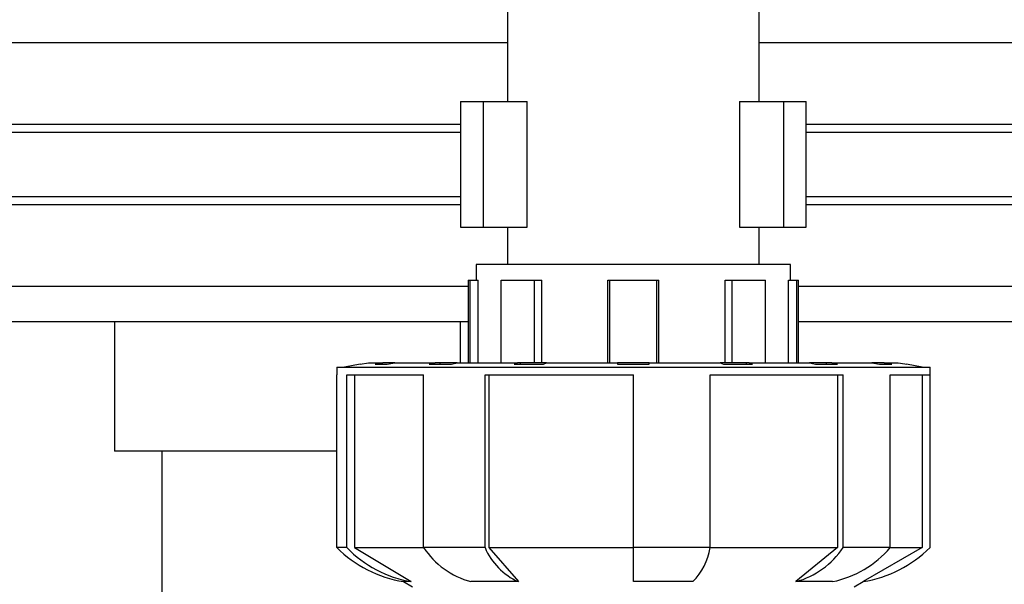
# Model space of a CAD drawing. Extents: x 40561111 to 40781698, y 3098983 to 3437233.
# Drawn here: x 40612948 to 40613074, y 3290443 to 3290515 of the extents above; entities that cross this region are included whole.
import ezdxf

# ---------------------------------------------------------------- set-up
doc = ezdxf.new("R2010")
doc.units = 0
doc.header["$LTSCALE"] = 0.5
doc.layers.get('0').update_dxf_attribs({"linetype": 'CONTINUOUS'})

msp = doc.modelspace()

# ---------------------------------------------------------------- linework, layer by layer
at = {"color": 7, "linetype": 'Continuous', "lineweight": 25}
for p, q in [((40613010.4044, 3290516.7198), (40613010.4044, 3290504.7198)), ((40613042.4044, 3290504.7198), (40613042.4044, 3290516.7198)), ((40613004.4044, 3290504.7198), (40613004.4044, 3290488.7198)), ((40613004.4044, 3290504.7198), (40613007.2919, 3290504.7198)), ((40613007.2919, 3290504.7198), (40613007.2919, 3290488.7198)), ((40613007.2919, 3290504.7198), (40613012.8981, 3290504.7198)), ((40613012.8981, 3290488.7198), (40613012.8981, 3290504.7198)), ((40613039.9106, 3290504.7198), (40613039.9106, 3290488.7198)), ((40613039.9106, 3290504.7198), (40613045.5169, 3290504.7198)), ((40613045.5169, 3290504.7198), (40613045.5169, 3290488.7198)), ((40613045.5169, 3290504.7198), (40613048.4044, 3290504.7198)), ((40613048.4044, 3290488.7198), (40613048.4044, 3290504.7198)), ((40612872.4044, 3290501.8198), (40613004.4044, 3290501.8198)), ((40613048.4044, 3290501.8198), (40613204.4044, 3290501.8198)), ((40612872.4044, 3290500.8198), (40613004.4044, 3290500.8198)), ((40613048.4044, 3290500.8198), (40613204.4044, 3290500.8198)), ((40612872.4044, 3290492.6198), (40613004.4044, 3290492.6198)), ((40613048.4044, 3290492.6198), (40613204.4044, 3290492.6198)), ((40612872.4044, 3290491.6198), (40613004.4044, 3290491.6198)), ((40613048.4044, 3290491.6198), (40613204.4044, 3290491.6198)), ((40613004.4044, 3290488.7198), (40613007.2919, 3290488.7198)), ((40613007.2919, 3290488.7198), (40613012.8981, 3290488.7198)), ((40613010.4044, 3290488.7198), (40613010.4044, 3290483.9698)), ((40613039.9106, 3290488.7198), (40613045.5169, 3290488.7198)), ((40613042.4044, 3290483.9698), (40613042.4044, 3290488.7198)), ((40613045.5169, 3290488.7198), (40613048.4044, 3290488.7198)), ((40613006.4044, 3290483.9698), (40613006.4044, 3290481.9698)), ((40613026.4044, 3290483.9698), (40613006.4044, 3290483.9698)), ((40613046.4044, 3290483.9698), (40613026.4044, 3290483.9698)), ((40613046.4044, 3290481.9698), (40613046.4044, 3290483.9698)), ((40613005.4044, 3290481.9698), (40613005.4044, 3290471.4698)), ((40613005.4044, 3290481.9698), (40613005.6198, 3290481.9698)), ((40613005.6198, 3290481.9698), (40613006.6691, 3290481.9698)), ((40613005.6198, 3290471.4698), (40613005.6198, 3290481.9698)), ((40613006.6691, 3290471.4698), (40613006.6691, 3290481.9698)), ((40613009.5861, 3290481.9698), (40613013.8288, 3290481.9698)), ((40613009.5861, 3290471.4698), (40613009.5861, 3290481.9698)), ((40613013.8288, 3290471.4698), (40613013.8288, 3290481.9698)), ((40613013.8288, 3290481.9698), (40613014.7428, 3290481.9698)), ((40613014.7428, 3290471.4698), (40613014.7428, 3290481.9698)), ((40613023.1612, 3290471.4698), (40613023.1612, 3290481.9698)), ((40613023.1612, 3290481.9698), (40613023.4044, 3290481.9698)), ((40613023.4044, 3290481.9698), (40613029.4044, 3290481.9698)), ((40613023.4044, 3290471.4698), (40613023.4044, 3290481.9698)), ((40613029.4044, 3290471.4698), (40613029.4044, 3290481.9698)), ((40613029.4044, 3290481.9698), (40613029.6477, 3290481.9698)), ((40613029.6477, 3290471.4698), (40613029.6477, 3290481.9698)), ((40613038.066, 3290471.4698), (40613038.066, 3290481.9698)), ((40613038.066, 3290481.9698), (40613038.98, 3290481.9698)), ((40613038.98, 3290481.9698), (40613043.2227, 3290481.9698)), ((40613038.98, 3290471.4698), (40613038.98, 3290481.9698)), ((40613043.2227, 3290471.4698), (40613043.2227, 3290481.9698)), ((40613046.1397, 3290471.4698), (40613046.1397, 3290481.9698)), ((40613046.1397, 3290481.9698), (40613047.189, 3290481.9698)), ((40613047.189, 3290471.4698), (40613047.189, 3290481.9698)), ((40613047.189, 3290481.9698), (40613047.4044, 3290481.9698)), ((40613047.4044, 3290471.4698), (40613047.4044, 3290481.9698)), ((40612872.4044, 3290476.7198), (40613005.4044, 3290476.7198)), ((40612960.4044, 3290476.7198), (40612960.4044, 3290460.2198)), ((40613004.4044, 3290471.4698), (40613004.4044, 3290476.7198)), ((40613047.4044, 3290476.7198), (40613205.4044, 3290476.7198)), ((40612991.6531, 3290471.2933), (40612989.6544, 3290470.9408)), ((40612991.6544, 3290471.2833), (40612992.7137, 3290471.4698)), ((40612991.6544, 3290471.2859), (40612991.6544, 3290471.2833)), ((40612992.7137, 3290471.4698), (40612994.5129, 3290471.4698)), ((40612994.5129, 3290471.4698), (40612993.5342, 3290471.2833)), ((40612993.5342, 3290471.2833), (40612995.065, 3290471.2833)), ((40612995.382, 3290471.4698), (40612994.5129, 3290471.4698)), ((40612995.065, 3290471.2833), (40612996.0436, 3290471.4698)), ((40612995.382, 3290471.3437), (40612995.382, 3290471.4698)), ((40612996.0436, 3290471.4698), (40612995.382, 3290471.4698)), ((40612996.0436, 3290471.4698), (40613001.1673, 3290471.4698)), ((40613001.1673, 3290471.4698), (40613000.4182, 3290471.2833)), ((40613000.4182, 3290471.2833), (40613003.2467, 3290471.2833)), ((40613001.8324, 3290471.4698), (40613001.1673, 3290471.4698)), ((40613001.8324, 3290471.2833), (40613001.8324, 3290471.4698)), ((40613003.9957, 3290471.4698), (40613001.8324, 3290471.4698)), ((40613003.2467, 3290471.2833), (40613003.9957, 3290471.4698)), ((40613003.9957, 3290471.4698), (40613011.6638, 3290471.4698)), ((40613011.6638, 3290471.4698), (40613011.2584, 3290471.2833)), ((40613011.2584, 3290471.2833), (40613014.9539, 3290471.2833)), ((40613012.0238, 3290471.4698), (40613011.6638, 3290471.4698)), ((40613012.0238, 3290471.2833), (40613012.0238, 3290471.4698)), ((40613015.3593, 3290471.4698), (40613012.0238, 3290471.4698)), ((40613014.9539, 3290471.2833), (40613015.3593, 3290471.4698)), ((40613015.3593, 3290471.4698), (40613024.4044, 3290471.4698)), ((40613024.4044, 3290471.4698), (40613024.4044, 3290471.2833)), ((40613028.4044, 3290471.4698), (40613024.4044, 3290471.4698)), ((40613028.4044, 3290471.2833), (40613028.4044, 3290471.4698)), ((40613028.4044, 3290471.4698), (40613037.4495, 3290471.4698)), ((40613037.4495, 3290471.4698), (40613037.8549, 3290471.2833)), ((40613040.785, 3290471.4698), (40613037.4495, 3290471.4698)), ((40613037.8549, 3290471.2833), (40613041.5504, 3290471.2833)), ((40613040.785, 3290471.2833), (40613040.785, 3290471.4698)), ((40613041.145, 3290471.4698), (40613040.785, 3290471.4698)), ((40613041.5504, 3290471.2833), (40613041.145, 3290471.4698)), ((40613041.145, 3290471.4698), (40613048.8131, 3290471.4698)), ((40613048.8131, 3290471.4698), (40613049.5621, 3290471.2833)), ((40613050.9764, 3290471.4698), (40613048.8131, 3290471.4698)), ((40613049.5621, 3290471.2833), (40613052.3906, 3290471.2833)), ((40613050.9764, 3290471.2833), (40613050.9764, 3290471.4698)), ((40613051.6415, 3290471.4698), (40613050.9764, 3290471.4698)), ((40613052.3906, 3290471.2833), (40613051.6415, 3290471.4698)), ((40613051.6415, 3290471.4698), (40613056.7652, 3290471.4698)), ((40613056.7652, 3290471.4698), (40613057.7438, 3290471.2833)), ((40613057.4268, 3290471.4698), (40613056.7652, 3290471.4698)), ((40613057.4268, 3290471.3437), (40613057.4268, 3290471.4698)), ((40613058.2959, 3290471.4698), (40613057.4268, 3290471.4698)), ((40613057.7438, 3290471.2833), (40613059.2746, 3290471.2833)), ((40613059.2746, 3290471.2833), (40613058.2959, 3290471.4698)), ((40613058.2959, 3290471.4698), (40613060.0951, 3290471.4698)), ((40613061.1544, 3290471.2833), (40613061.1544, 3290471.2859)), ((40613063.1544, 3290470.9408), (40613061.1557, 3290471.2933)), ((40612988.6544, 3290470.9408), (40612988.6544, 3290469.9408)), ((40612988.6544, 3290470.9408), (40613064.1544, 3290470.9408)), ((40612988.6544, 3290447.9698), (40612988.6544, 3290469.9408)), ((40612989.9407, 3290469.9408), (40612999.7111, 3290469.9408)), ((40612989.9407, 3290447.9698), (40612989.9407, 3290469.9408)), ((40612990.9066, 3290469.9408), (40612990.9066, 3290447.9698)), ((40612999.7111, 3290447.9698), (40612999.7111, 3290469.9408)), ((40613007.5294, 3290447.9698), (40613007.5294, 3290469.9408)), ((40613007.5294, 3290469.9408), (40613026.4044, 3290469.9408)), ((40613008.0294, 3290469.9408), (40613008.0294, 3290447.9698)), ((40613026.4044, 3290447.9698), (40613026.4044, 3290469.9408)), ((40613036.1748, 3290447.9698), (40613036.1748, 3290469.9408)), ((40613036.1748, 3290469.9408), (40613053.0977, 3290469.9408)), ((40613052.3906, 3290469.9408), (40613052.3906, 3290447.9698)), ((40613053.0977, 3290447.9698), (40613053.0977, 3290469.9408)), ((40613059.0969, 3290469.9408), (40613064.1544, 3290469.9408)), ((40613059.0969, 3290447.9698), (40613059.0969, 3290469.9408)), ((40613063.1544, 3290469.9408), (40613063.1544, 3290447.9698)), ((40613064.1544, 3290469.9408), (40613064.1544, 3290470.9408)), ((40613064.1544, 3290447.9698), (40613064.1544, 3290469.9408)), ((40612988.6544, 3290460.2198), (40612960.4044, 3290460.2198)), ((40612966.4044, 3290460.2198), (40612966.4044, 3290388.6069)), ((40612989.9407, 3290447.9698), (40612988.6544, 3290447.9698)), ((40612990.9066, 3290447.9698), (40612998.1466, 3290443.6424)), ((40612990.9066, 3290447.9698), (40612999.7111, 3290447.9698)), ((40613007.5294, 3290447.9698), (40612999.7111, 3290447.9698)), ((40613008.0294, 3290447.9698), (40613026.4044, 3290447.9698)), ((40613008.0294, 3290447.9698), (40613011.7771, 3290443.6424)), ((40613026.4044, 3290443.6424), (40613026.4044, 3290447.9698)), ((40613036.1748, 3290447.9698), (40613026.4044, 3290447.9698)), ((40613036.1748, 3290447.9698), (40613052.3906, 3290447.9698)), ((40613052.3906, 3290447.9698), (40613047.0906, 3290443.6424)), ((40613059.0969, 3290447.9698), (40613053.0977, 3290447.9698)), ((40613063.1544, 3290447.9698), (40613055.6591, 3290443.6424)), ((40613059.0969, 3290447.9698), (40613063.1544, 3290447.9698)), ((40612997.1497, 3290443.6424), (40612998.3147, 3290442.9698)), ((40612998.1466, 3290443.6424), (40612997.1497, 3290443.6424)), ((40613011.7771, 3290443.6424), (40613005.7182, 3290443.6424)), ((40613033.9761, 3290443.6424), (40613026.4044, 3290443.6424)), ((40613051.7397, 3290443.6424), (40613047.0906, 3290443.6424)), ((40613054.4941, 3290442.9698), (40613055.6591, 3290443.6424))]:
    msp.add_line(p, q, dxfattribs=at)
at = {"color": 8, "linetype": 'Continuous', "lineweight": 25}
for p, q in [((40612872.4044, 3290512.2198), (40613010.4044, 3290512.2198)), ((40613042.4044, 3290512.2198), (40613210.4044, 3290512.2198)), ((40612872.4044, 3290481.2198), (40613005.4044, 3290481.2198)), ((40613047.4044, 3290481.2198), (40613205.4044, 3290481.2198))]:
    msp.add_line(p, q, dxfattribs=at)
at = {"color": 7, "linetype": 'Continuous', "lineweight": 25, "flags": 128}
msp.add_lwpolyline([(40613060.0951, 3290471.4698), (40613060.9252, 3290471.3237), (40613061.1544, 3290471.2833)], dxfattribs=at)
at = {"color": 7, "linetype": 'Continuous', "lineweight": 25}
for centre, radius, start, end in [((40612999.7729, 3290459.2944), 15.8703, 225.526102, 260.486284), ((40613000.7729, 3290458.5664), 15.1533, 224.370036, 260.019358), ((40613008.5165, 3290453.8598), 10.5937, 213.779124, 254.684251), ((40613015.0898, 3290451.1425), 8.1992, 202.765023, 246.169179), ((40613028.4877, 3290449.1533), 7.7777, 314.882333, 351.247677), ((40613044.2924, 3290453.8598), 10.5936, 285.315742, 326.220986), ((40613049.0828, 3290456.5771), 13.2048, 281.607316, 319.320133), ((40613053.0359, 3290459.2944), 15.8703, 279.513716, 314.473898)]:
    msp.add_arc(centre, radius, start, end, dxfattribs=at)
msp.add_open_spline([(40613024.4044, 3290471.2833), (40613025.5713, 3290471.29), (40613026.9047, 3290471.2976), (40613028.2379, 3290471.2849), (40613028.4044, 3290471.2833)], degree=3, knots=[0, 0, 0, 0, 0.87515412, 1, 1, 1, 1], dxfattribs=at)

doc.saveas('drawing.dxf')
